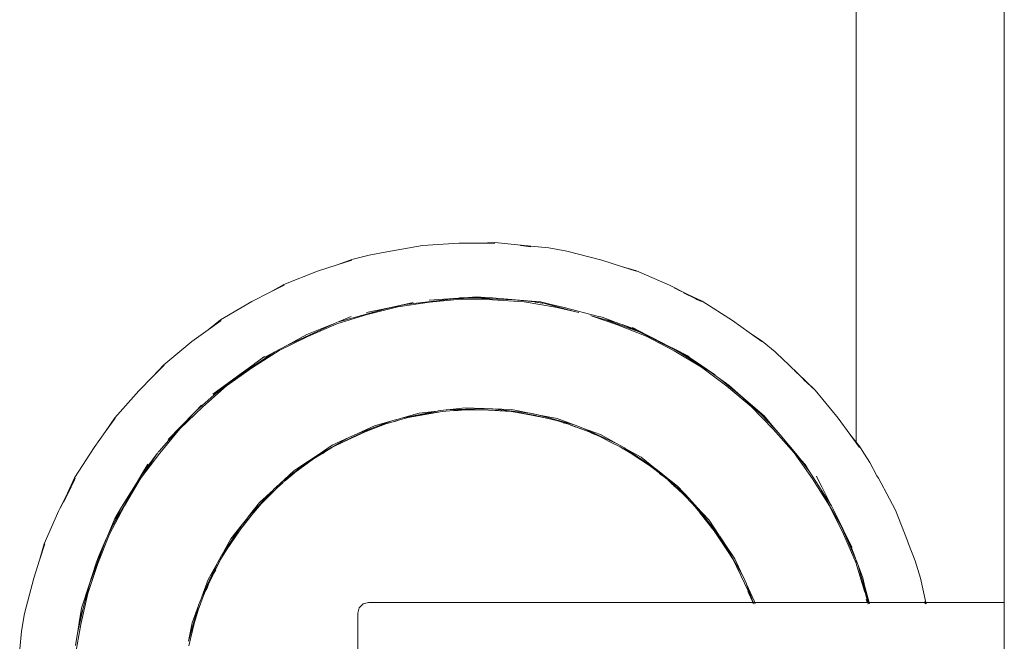
# Model space of a CAD drawing. Units: millimetres. Extents: x 1546 to 3724, y 1384 to 1866.
# Drawn here: x 2757 to 2781, y 1711 to 1726 of the extents above; entities that cross this region are included whole.
import ezdxf

# ---------------------------------------------------------------- set-up
doc = ezdxf.new("R2010")
doc.units = ezdxf.units.MM
doc.layers.add('ProfileEdges_Nr_Pióra__7', color=7, linetype='Continuous', lineweight=18)

msp = doc.modelspace()

# ---------------------------------------------------------------- linework, layer by layer
at = {"layer": 'ProfileEdges_Nr_Pióra__7', "linetype": 'Continuous', "flags": 128}
for points in [[(2777.457, 1716.23), (2777.457, 1735.706)], [(2781.055, 1735.706), (2781.055, 1712.334)], [(2766.922, 1721.01), (2766.057, 1720.858)], [(2766.922, 1721.01), (2767.8, 1721.064)], [(2768.31, 1721.064), (2767.8, 1721.064)], [(2768.679, 1721.079), (2768.31, 1721.064)], [(2768.678, 1721.064), (2768.31, 1721.064)], [(2769.553, 1720.995), (2768.679, 1721.079)], [(2769.37, 1720.997), (2769.299, 1721.005)], [(2769.551, 1720.975), (2769.37, 1720.997)], [(2769.463, 1720.999), (2769.487, 1720.998)], [(2769.487, 1720.998), (2769.553, 1720.99)], [(2769.553, 1720.995), (2769.99, 1720.948)], [(2769.99, 1720.948), (2770.424, 1720.872)], [(2765.625, 1720.776), (2765.199, 1720.667)], [(2766.057, 1720.858), (2765.625, 1720.776)], [(2771.274, 1720.653), (2770.424, 1720.872)], [(2764.368, 1720.382), (2764.849, 1720.538)], [(2765.199, 1720.667), (2764.849, 1720.538)], [(2764.849, 1720.538), (2765.203, 1720.653)], [(2771.757, 1720.496), (2771.274, 1720.653)], [(2771.757, 1720.496), (2772.116, 1720.395)], [(2772.109, 1720.382), (2771.757, 1720.496)], [(2763.55, 1720.058), (2764.368, 1720.382)], [(2772.921, 1720.045), (2772.116, 1720.395)], [(2763.55, 1720.058), (2763.221, 1719.874)], [(2763.555, 1720.045), (2763.221, 1719.874)], [(2773.369, 1719.817), (2772.921, 1720.045)], [(2773.032, 1719.983), (2773.253, 1719.871)], [(2763.221, 1719.874), (2762.775, 1719.647)], [(2767.793, 1719.731), (2767.08, 1719.679)], [(2767.913, 1719.735), (2767.699, 1719.719)], [(2767.699, 1719.719), (2767.793, 1719.731)], [(2767.793, 1719.731), (2767.816, 1719.733)], [(2767.822, 1719.733), (2767.869, 1719.737)], [(2767.873, 1719.736), (2767.888, 1719.737)], [(2767.888, 1719.737), (2767.907, 1719.74)], [(2767.888, 1719.737), (2767.913, 1719.735)], [(2767.907, 1719.74), (2767.931, 1719.74)], [(2767.913, 1719.735), (2768.511, 1719.737)], [(2768.156, 1719.725), (2767.913, 1719.735)], [(2768.542, 1719.735), (2767.913, 1719.735)], [(2768.239, 1719.764), (2767.931, 1719.74)], [(2767.984, 1719.74), (2767.951, 1719.737)], [(2768.239, 1719.764), (2768.538, 1719.74)], [(2768.511, 1719.737), (2768.483, 1719.739)], [(2768.542, 1719.735), (2768.511, 1719.737)], [(2768.511, 1719.737), (2768.583, 1719.737)], [(2768.617, 1719.734), (2768.542, 1719.735)], [(2768.548, 1719.74), (2768.583, 1719.737)], [(2768.583, 1719.737), (2768.617, 1719.734)], [(2768.617, 1719.734), (2768.797, 1719.72)], [(2773.253, 1719.871), (2773.14, 1719.923)], [(2773.369, 1719.817), (2773.253, 1719.871)], [(2773.557, 1719.716), (2773.258, 1719.857)], [(2773.702, 1719.647), (2773.369, 1719.817)], [(2773.712, 1719.659), (2773.369, 1719.817)], [(2762.016, 1719.2), (2762.775, 1719.647)], [(2766.111, 1719.497), (2765.563, 1719.377)], [(2766.323, 1719.521), (2765.576, 1719.329)], [(2766.024, 1719.473), (2766.497, 1719.577)], [(2766.111, 1719.497), (2766.024, 1719.473)], [(2766.443, 1719.57), (2766.111, 1719.497)], [(2767.086, 1719.629), (2766.323, 1719.521)], [(2766.697, 1719.626), (2766.443, 1719.57)], [(2766.443, 1719.57), (2766.497, 1719.577)], [(2766.497, 1719.577), (2767.67, 1719.715)], [(2767.086, 1719.629), (2767.853, 1719.702)], [(2767.67, 1719.715), (2768.156, 1719.725)], [(2767.67, 1719.715), (2767.699, 1719.719)], [(2768.624, 1719.69), (2767.853, 1719.702)], [(2769.14, 1719.686), (2768.156, 1719.725)], [(2768.624, 1719.69), (2769.393, 1719.642)], [(2768.797, 1719.72), (2769.14, 1719.686)], [(2768.797, 1719.72), (2769.474, 1719.667)], [(2769.14, 1719.686), (2769.652, 1719.636)], [(2769.393, 1719.642), (2770.153, 1719.509)], [(2769.698, 1719.631), (2769.474, 1719.667)], [(2769.474, 1719.667), (2769.784, 1719.642)], [(2769.847, 1719.606), (2769.657, 1719.635)], [(2769.657, 1719.635), (2769.698, 1719.631)], [(2769.83, 1719.611), (2769.698, 1719.631)], [(2769.784, 1719.642), (2770.048, 1719.576)], [(2769.83, 1719.611), (2769.847, 1719.606)], [(2769.856, 1719.604), (2770.611, 1719.407)], [(2770.048, 1719.576), (2769.856, 1719.604)], [(2770.048, 1719.576), (2770.358, 1719.498)], [(2770.611, 1719.407), (2770.153, 1719.509)], [(2770.358, 1719.498), (2771.164, 1719.295)], [(2773.557, 1719.716), (2773.588, 1719.7)], [(2773.702, 1719.647), (2773.588, 1719.7)], [(2773.712, 1719.659), (2774.452, 1719.188)], [(2764.839, 1719.103), (2765.576, 1719.329)], [(2766.024, 1719.473), (2764.858, 1719.145)], [(2764.896, 1719.161), (2765.188, 1719.281)], [(2770.717, 1719.383), (2770.611, 1719.407)], [(2771.012, 1719.304), (2771.041, 1719.294)], [(2771.041, 1719.294), (2771.351, 1719.214)], [(2771.041, 1719.294), (2771.634, 1719.091)], [(2771.164, 1719.295), (2771.285, 1719.265)], [(2771.517, 1719.179), (2771.285, 1719.265)], [(2761.715, 1718.962), (2762.016, 1719.2)], [(2762.026, 1719.188), (2761.715, 1718.962)], [(2763.623, 1718.58), (2764.796, 1719.121)], [(2764.112, 1718.842), (2764.796, 1719.121)], [(2764.839, 1719.103), (2764.132, 1718.796)], [(2764.796, 1719.121), (2764.84, 1719.139)], [(2764.858, 1719.145), (2764.88, 1719.155)], [(2764.896, 1719.161), (2764.88, 1719.155)], [(2772.18, 1718.908), (2771.351, 1719.214)], [(2771.351, 1719.214), (2771.601, 1719.148)], [(2771.601, 1719.148), (2771.517, 1719.179)], [(2771.715, 1719.106), (2771.601, 1719.148)], [(2772.351, 1718.808), (2771.634, 1719.091)], [(2771.768, 1719.087), (2771.715, 1719.106)], [(2771.771, 1719.086), (2772.078, 1718.958)], [(2772.011, 1718.997), (2771.771, 1719.086)], [(2774.855, 1718.895), (2774.452, 1719.188)], [(2761.715, 1718.962), (2761.316, 1718.672)], [(2763.439, 1718.457), (2764.132, 1718.796)], [(2764.112, 1718.842), (2763.623, 1718.58)], [(2772.245, 1718.889), (2772.011, 1718.997)], [(2772.018, 1719.012), (2772.396, 1718.819)], [(2772.078, 1718.958), (2772.09, 1718.952)], [(2772.09, 1718.952), (2772.128, 1718.938)], [(2772.128, 1718.938), (2772.147, 1718.929)], [(2772.147, 1718.929), (2772.245, 1718.889)], [(2772.18, 1718.908), (2773.101, 1718.451)], [(2772.245, 1718.884), (2772.18, 1718.908)], [(2772.245, 1718.889), (2772.304, 1718.862)], [(2772.304, 1718.862), (2772.245, 1718.884)], [(2772.396, 1718.819), (2772.304, 1718.862)], [(2773.032, 1718.447), (2772.351, 1718.808)], [(2772.396, 1718.819), (2772.509, 1718.762)], [(2774.855, 1718.895), (2775.173, 1718.683)], [(2775.162, 1718.672), (2774.855, 1718.895)], [(2761.316, 1718.672), (2760.636, 1718.112)], [(2763.62, 1718.579), (2763.314, 1718.415)], [(2772.509, 1718.762), (2772.911, 1718.557)], [(2772.911, 1718.557), (2773.101, 1718.451)], [(2772.911, 1718.557), (2773.02, 1718.502)], [(2775.174, 1718.682), (2775.485, 1718.424)], [(2762.504, 1717.874), (2763.314, 1718.415)], [(2763.439, 1718.457), (2762.789, 1718.044)], [(2762.85, 1718.142), (2763.08, 1718.309)], [(2763.227, 1718.369), (2763.088, 1718.295)], [(2763.314, 1718.415), (2763.227, 1718.369)], [(2773.13, 1718.44), (2773.02, 1718.502)], [(2773.02, 1718.502), (2773.398, 1718.309)], [(2773.696, 1718.054), (2773.032, 1718.447)], [(2773.101, 1718.451), (2773.199, 1718.396)], [(2773.199, 1718.396), (2773.13, 1718.44)], [(2773.169, 1718.418), (2773.13, 1718.44)], [(2773.169, 1718.418), (2773.51, 1718.209)], [(2773.389, 1718.295), (2773.169, 1718.418)], [(2773.924, 1717.932), (2773.199, 1718.396)], [(2775.485, 1718.424), (2775.51, 1718.403)], [(2775.83, 1718.102), (2775.51, 1718.403)], [(2760.371, 1717.825), (2760.636, 1718.112)], [(2760.646, 1718.099), (2760.371, 1717.825)], [(2762.513, 1717.897), (2762.827, 1718.125)], [(2762.827, 1718.125), (2762.85, 1718.142)], [(2773.6, 1718.154), (2773.389, 1718.295)], [(2773.51, 1718.209), (2773.6, 1718.154)], [(2773.834, 1717.998), (2773.6, 1718.154)], [(2776.463, 1717.49), (2775.83, 1718.102)], [(2760.371, 1717.825), (2760.027, 1717.481)], [(2761.826, 1717.398), (2762.513, 1717.897)], [(2762.158, 1717.601), (2762.789, 1718.044)], [(2762.189, 1717.652), (2762.504, 1717.874)], [(2762.513, 1717.897), (2762.32, 1717.751)], [(2762.32, 1717.751), (2762.504, 1717.874)], [(2773.696, 1718.054), (2774.312, 1717.591)], [(2773.834, 1717.998), (2773.883, 1717.961)], [(2774.033, 1717.865), (2773.834, 1717.998)], [(2773.883, 1717.961), (2773.896, 1717.953)], [(2773.896, 1717.953), (2773.924, 1717.932)], [(2773.936, 1717.924), (2773.924, 1717.932)], [(2773.936, 1717.924), (2774.114, 1717.795)], [(2775.961, 1717.971), (2776.463, 1717.49)], [(2762.158, 1717.601), (2761.58, 1717.091)], [(2762.174, 1717.64), (2761.847, 1717.371)], [(2762.174, 1717.64), (2762.012, 1717.518)], [(2762.174, 1717.64), (2762.189, 1717.652)], [(2762.32, 1717.751), (2762.189, 1717.652)], [(2774.133, 1717.78), (2774.114, 1717.795)], [(2774.631, 1717.371), (2774.133, 1717.78)], [(2774.133, 1717.78), (2774.258, 1717.691)], [(2774.258, 1717.691), (2774.296, 1717.664)], [(2774.279, 1717.674), (2774.323, 1717.642)], [(2774.296, 1717.664), (2774.323, 1717.642)], [(2774.312, 1717.591), (2774.907, 1717.1)], [(2774.323, 1717.642), (2774.342, 1717.628)], [(2774.342, 1717.631), (2774.394, 1717.585)], [(2774.342, 1717.628), (2774.37, 1717.603)], [(2774.37, 1717.603), (2774.497, 1717.491)], [(2774.394, 1717.585), (2774.77, 1717.261)], [(2776.463, 1717.49), (2776.178, 1717.754)], [(2759.443, 1716.821), (2760.027, 1717.481)], [(2761.432, 1717.002), (2761.847, 1717.371)], [(2761.96, 1717.478), (2761.837, 1717.385)], [(2761.847, 1717.371), (2762.012, 1717.518)], [(2762.012, 1717.518), (2761.96, 1717.478)], [(2774.497, 1717.491), (2774.631, 1717.371)], [(2774.631, 1717.371), (2774.957, 1717.082)], [(2776.463, 1717.49), (2777.021, 1716.813)], [(2761.548, 1717.128), (2761.396, 1716.97)], [(2774.77, 1717.261), (2775.221, 1716.872)], [(2774.957, 1717.082), (2774.77, 1717.261)], [(2775.442, 1716.547), (2774.907, 1717.1)], [(2760.978, 1716.531), (2761.432, 1717.002)], [(2761.58, 1717.091), (2761.026, 1716.555)], [(2761.396, 1716.97), (2761.043, 1716.603)], [(2761.396, 1716.97), (2761.432, 1717.002)], [(2767.276, 1716.986), (2766.411, 1716.814)], [(2766.411, 1716.814), (2766.837, 1716.935)], [(2766.573, 1716.83), (2767.122, 1716.936)], [(2766.573, 1716.83), (2767.124, 1716.93)], [(2766.837, 1716.935), (2767.276, 1716.986)], [(2767.122, 1716.936), (2767.401, 1716.978)], [(2767.401, 1716.978), (2767.124, 1716.93)], [(2767.298, 1716.99), (2767.276, 1716.986)], [(2767.298, 1716.99), (2767.495, 1717.013)], [(2767.401, 1716.978), (2767.959, 1717.022)], [(2767.495, 1717.013), (2767.518, 1717.014)], [(2767.518, 1717.014), (2767.957, 1717.068)], [(2767.518, 1717.014), (2768.399, 1717.049)], [(2767.716, 1716.997), (2767.679, 1716.995)], [(2767.749, 1716.998), (2767.716, 1716.997)], [(2767.959, 1717.019), (2767.749, 1716.998)], [(2767.784, 1717), (2767.749, 1716.998)], [(2767.959, 1717.016), (2767.784, 1717)], [(2767.957, 1717.068), (2768.399, 1717.049)], [(2767.959, 1717.022), (2768.239, 1717.017)], [(2768.203, 1717.016), (2767.959, 1717.019)], [(2768.203, 1717.016), (2767.959, 1717.016)], [(2768.239, 1717.017), (2768.203, 1717.016)], [(2768.275, 1717.016), (2768.239, 1717.017)], [(2768.519, 1717.019), (2768.275, 1717.016)], [(2768.362, 1717.013), (2768.275, 1717.016)], [(2768.362, 1717.013), (2768.449, 1717.016)], [(2768.362, 1717.013), (2768.676, 1717)], [(2768.421, 1717.05), (2768.399, 1717.049)], [(2768.421, 1717.05), (2768.619, 1717.042)], [(2768.449, 1717.016), (2768.519, 1717.019)], [(2769.077, 1716.978), (2768.519, 1717.019)], [(2768.589, 1717.011), (2768.519, 1717.019)], [(2768.763, 1716.997), (2768.519, 1717.019)], [(2768.676, 1717), (2768.589, 1717.011)], [(2768.619, 1717.042), (2769.083, 1717.024)], [(2769.517, 1716.936), (2768.619, 1717.042)], [(2768.676, 1717), (2768.763, 1716.997)], [(2768.798, 1716.995), (2768.763, 1716.997)], [(2769.077, 1716.978), (2768.798, 1716.995)], [(2769.632, 1716.887), (2769.077, 1716.978)], [(2769.354, 1716.93), (2769.077, 1716.978)], [(2769.083, 1717.024), (2769.517, 1716.936)], [(2769.354, 1716.93), (2769.903, 1716.821)], [(2769.539, 1716.933), (2769.517, 1716.936)], [(2769.539, 1716.933), (2769.734, 1716.894)], [(2769.7, 1716.87), (2769.632, 1716.887)], [(2769.903, 1716.821), (2769.7, 1716.87)], [(2770.1, 1716.776), (2769.7, 1716.87)], [(2769.734, 1716.894), (2769.755, 1716.888)], [(2769.755, 1716.888), (2770.605, 1716.649)], [(2769.755, 1716.888), (2770.189, 1716.804)], [(2775.164, 1716.883), (2774.957, 1717.082)], [(2775.467, 1716.567), (2775.164, 1716.883)], [(2775.322, 1716.731), (2775.164, 1716.883)], [(2775.221, 1716.872), (2775.41, 1716.646)], [(2759.443, 1716.821), (2759.222, 1716.49)], [(2759.457, 1716.813), (2759.222, 1716.49)], [(2766.178, 1716.748), (2765.35, 1716.442)], [(2765.35, 1716.442), (2765.752, 1716.629)], [(2765.752, 1716.629), (2766.178, 1716.748)], [(2765.752, 1716.568), (2766.033, 1716.678)], [(2766.033, 1716.678), (2766.209, 1716.727)], [(2766.198, 1716.755), (2766.178, 1716.748)], [(2766.198, 1716.755), (2766.39, 1716.809)], [(2766.209, 1716.727), (2766.302, 1716.756)], [(2766.209, 1716.727), (2766.268, 1716.744)], [(2766.268, 1716.744), (2766.337, 1716.763)], [(2766.268, 1716.744), (2766.302, 1716.756)], [(2766.302, 1716.756), (2766.337, 1716.763)], [(2766.337, 1716.763), (2766.573, 1716.83)], [(2766.411, 1716.814), (2766.39, 1716.809)], [(2770.177, 1716.759), (2770.1, 1716.776)], [(2770.444, 1716.675), (2770.177, 1716.759)], [(2770.189, 1716.804), (2770.605, 1716.649)], [(2770.28, 1716.723), (2770.444, 1716.675)], [(2770.341, 1716.702), (2770.444, 1716.675)], [(2770.444, 1716.675), (2770.768, 1716.554)], [(2770.97, 1716.484), (2770.444, 1716.675)], [(2770.444, 1716.675), (2770.643, 1716.597)], [(2770.625, 1716.643), (2770.605, 1716.649)], [(2770.625, 1716.643), (2770.812, 1716.574)], [(2775.41, 1716.646), (2775.322, 1716.731)], [(2775.322, 1716.731), (2775.467, 1716.567)], [(2775.41, 1716.646), (2775.611, 1716.405)], [(2777.305, 1716.422), (2777.021, 1716.813)], [(2759.222, 1716.49), (2758.941, 1716.103)], [(2760.527, 1716.023), (2760.978, 1716.531)], [(2760.535, 1715.961), (2761.026, 1716.555)], [(2761.043, 1716.603), (2760.743, 1716.292)], [(2760.978, 1716.531), (2761.043, 1716.603)], [(2765.511, 1716.475), (2765.003, 1716.241)], [(2765.149, 1716.351), (2765.33, 1716.435)], [(2765.251, 1716.369), (2765.508, 1716.478)], [(2765.511, 1716.475), (2765.251, 1716.369)], [(2765.35, 1716.442), (2765.33, 1716.435)], [(2765.752, 1716.568), (2765.508, 1716.478)], [(2765.511, 1716.475), (2765.752, 1716.568)], [(2770.812, 1716.574), (2770.831, 1716.565)], [(2770.831, 1716.565), (2771.634, 1716.195)], [(2770.831, 1716.565), (2771.247, 1716.413)], [(2770.97, 1716.484), (2771.227, 1716.369)], [(2771.07, 1716.436), (2770.97, 1716.478)], [(2771.027, 1716.447), (2771.07, 1716.43)], [(2771.07, 1716.43), (2771.131, 1716.406)], [(2771.247, 1716.413), (2771.634, 1716.195)], [(2775.953, 1715.968), (2775.442, 1716.547)], [(2775.467, 1716.567), (2775.611, 1716.405)], [(2775.611, 1716.405), (2775.989, 1715.953)], [(2777.305, 1716.422), (2777.457, 1716.23)], [(2777.537, 1716.103), (2777.305, 1716.422)], [(2765.13, 1716.341), (2764.359, 1715.909)], [(2764.359, 1715.909), (2764.728, 1716.157)], [(2764.728, 1716.157), (2765.13, 1716.341)], [(2764.751, 1716.117), (2765.251, 1716.369)], [(2764.751, 1716.117), (2765.003, 1716.241)], [(2765.149, 1716.351), (2765.13, 1716.341)], [(2771.475, 1716.241), (2771.227, 1716.369)], [(2771.725, 1716.115), (2771.475, 1716.241)], [(2771.652, 1716.187), (2771.634, 1716.195)], [(2771.652, 1716.187), (2771.827, 1716.089)], [(2777.457, 1716.23), (2777.552, 1716.11)], [(2758.467, 1715.36), (2758.941, 1716.103)], [(2760.475, 1715.956), (2759.854, 1715.026)], [(2760.071, 1715.344), (2760.535, 1715.961)], [(2760.11, 1715.46), (2760.475, 1715.956)], [(2760.475, 1715.956), (2760.488, 1715.975)], [(2760.498, 1715.99), (2760.527, 1716.023)], [(2764.274, 1715.825), (2764.737, 1716.108)], [(2764.359, 1715.909), (2764.343, 1715.9)], [(2764.515, 1715.967), (2764.381, 1715.888)], [(2764.541, 1715.984), (2764.515, 1715.967)], [(2771.795, 1716.069), (2771.726, 1716.114)], [(2771.726, 1716.114), (2771.968, 1715.975)], [(2771.726, 1716.114), (2771.875, 1716.025)], [(2771.844, 1716.078), (2771.827, 1716.089)], [(2772.579, 1715.586), (2771.844, 1716.078)], [(2771.844, 1716.078), (2772.231, 1715.862)], [(2771.968, 1715.975), (2772.435, 1715.664)], [(2772.21, 1715.809), (2771.968, 1715.97)], [(2775.953, 1715.968), (2776.395, 1715.338)], [(2776.33, 1715.503), (2775.989, 1715.953)], [(2775.989, 1715.953), (2776.089, 1715.833)], [(2777.563, 1716.092), (2777.552, 1716.11)], [(2777.662, 1715.935), (2777.563, 1716.092)], [(2777.785, 1715.739), (2777.662, 1715.935)], [(2760.088, 1715.429), (2760.25, 1715.694)], [(2763.464, 1715.228), (2764.16, 1715.776)], [(2763.79, 1715.531), (2764.16, 1715.776)], [(2763.82, 1715.495), (2764.274, 1715.825)], [(2764.175, 1715.788), (2764.16, 1715.776)], [(2764.175, 1715.788), (2764.343, 1715.9)], [(2772.579, 1715.586), (2772.231, 1715.862)], [(2776.089, 1715.833), (2776.127, 1715.788)], [(2776.298, 1715.552), (2776.089, 1715.833)], [(2776.127, 1715.788), (2776.298, 1715.552)], [(2776.127, 1715.788), (2776.214, 1715.684)], [(2776.298, 1715.552), (2776.214, 1715.684)], [(2777.785, 1715.739), (2777.962, 1715.416)], [(2760.079, 1715.413), (2760.088, 1715.429)], [(2760.079, 1715.413), (2760.09, 1715.426)], [(2760.1, 1715.442), (2760.09, 1715.426)], [(2760.11, 1715.46), (2760.1, 1715.442)], [(2763.464, 1715.228), (2763.79, 1715.531)], [(2763.735, 1715.42), (2763.82, 1715.495)], [(2772.435, 1715.664), (2772.561, 1715.564)], [(2772.561, 1715.564), (2772.658, 1715.492)], [(2772.579, 1715.586), (2772.594, 1715.576)], [(2772.754, 1715.45), (2772.594, 1715.576)], [(2772.658, 1715.492), (2772.622, 1715.516)], [(2772.689, 1715.463), (2772.658, 1715.492)], [(2772.871, 1715.32), (2772.658, 1715.492)], [(2772.689, 1715.463), (2772.702, 1715.453)], [(2772.702, 1715.453), (2772.722, 1715.437)], [(2772.723, 1715.437), (2772.751, 1715.414)], [(2772.767, 1715.438), (2772.754, 1715.45)], [(2773.419, 1714.836), (2772.767, 1715.438)], [(2773.116, 1715.164), (2772.767, 1715.438)], [(2776.298, 1715.552), (2776.33, 1715.503)], [(2776.549, 1715.161), (2776.33, 1715.503)], [(2758.296, 1714.989), (2758.467, 1715.36)], [(2758.482, 1715.354), (2758.296, 1714.989)], [(2758.446, 1715.278), (2758.387, 1715.149)], [(2758.446, 1715.278), (2758.455, 1715.295)], [(2758.482, 1715.354), (2758.455, 1715.295)], [(2759.611, 1714.65), (2759.984, 1715.26)], [(2760.071, 1715.344), (2759.68, 1714.681)], [(2759.854, 1715.026), (2759.984, 1715.26)], [(2760.079, 1715.413), (2759.984, 1715.26)], [(2763.301, 1715.078), (2763.451, 1715.217)], [(2763.395, 1715.131), (2763.53, 1715.243)], [(2763.451, 1715.217), (2763.464, 1715.228)], [(2763.533, 1715.249), (2763.545, 1715.26)], [(2763.561, 1715.274), (2763.65, 1715.349)], [(2763.561, 1715.274), (2763.604, 1715.314)], [(2763.604, 1715.314), (2763.701, 1715.393)], [(2763.604, 1715.314), (2763.65, 1715.349)], [(2763.65, 1715.349), (2763.668, 1715.363)], [(2763.668, 1715.363), (2763.701, 1715.393)], [(2763.668, 1715.363), (2763.686, 1715.377)], [(2763.701, 1715.393), (2763.735, 1715.42)], [(2772.878, 1715.314), (2772.986, 1715.214)], [(2772.988, 1715.212), (2773.016, 1715.186)], [(2776.809, 1714.687), (2776.395, 1715.338)], [(2776.518, 1715.349), (2776.491, 1715.403)], [(2776.621, 1715.142), (2776.518, 1715.348)], [(2777.962, 1715.416), (2777.996, 1715.354)], [(2778.262, 1714.854), (2777.996, 1715.354)], [(2758.296, 1714.989), (2758.083, 1714.572)], [(2758.269, 1714.93), (2758.296, 1714.989)], [(2758.282, 1714.926), (2758.387, 1715.149)], [(2759.403, 1714.221), (2759.854, 1715.026)], [(2762.686, 1714.414), (2763.289, 1715.066)], [(2762.962, 1714.765), (2763.289, 1715.066)], [(2763.223, 1714.959), (2763.193, 1714.932)], [(2763.194, 1714.929), (2763.223, 1714.959)], [(2763.24, 1714.976), (2763.223, 1714.959)], [(2763.24, 1714.976), (2763.395, 1715.131)], [(2763.24, 1714.976), (2763.276, 1715.01)], [(2763.251, 1714.983), (2763.24, 1714.976)], [(2763.301, 1715.078), (2763.289, 1715.066)], [(2773.017, 1715.185), (2773.028, 1715.175)], [(2773.063, 1715.142), (2773.03, 1715.173)], [(2773.03, 1715.173), (2773.084, 1715.128)], [(2773.063, 1715.142), (2773.084, 1715.125)], [(2773.098, 1715.111), (2773.084, 1715.125)], [(2773.098, 1715.111), (2773.286, 1714.937)], [(2773.116, 1715.164), (2773.419, 1714.836)], [(2777.11, 1714.158), (2776.549, 1715.161)], [(2776.84, 1714.706), (2776.549, 1715.161)], [(2776.637, 1715.111), (2776.621, 1715.142)], [(2776.84, 1714.706), (2776.637, 1715.111)], [(2758.115, 1714.628), (2758.269, 1714.93)], [(2758.198, 1714.776), (2758.269, 1714.93)], [(2758.282, 1714.926), (2758.198, 1714.776)], [(2762.634, 1714.306), (2762.997, 1714.731)], [(2762.686, 1714.414), (2762.962, 1714.765)], [(2762.997, 1714.731), (2762.819, 1714.519)], [(2763.192, 1714.931), (2762.998, 1714.732)], [(2762.998, 1714.732), (2763.16, 1714.895)], [(2763.16, 1714.895), (2763.194, 1714.929)], [(2773.48, 1714.732), (2773.286, 1714.937)], [(2773.43, 1714.825), (2773.419, 1714.836)], [(2773.43, 1714.825), (2773.569, 1714.675)], [(2773.585, 1714.607), (2773.48, 1714.732)], [(2778.41, 1714.576), (2778.262, 1714.854)], [(2758.083, 1714.572), (2757.731, 1713.764)], [(2759.68, 1714.681), (2759.318, 1713.999)], [(2759.611, 1714.65), (2759.403, 1714.221)], [(2759.441, 1714.373), (2759.611, 1714.65)], [(2762.538, 1714.163), (2762.78, 1714.47)], [(2762.78, 1714.47), (2762.819, 1714.519)], [(2773.569, 1714.675), (2773.578, 1714.663)], [(2773.578, 1714.663), (2773.882, 1714.336)], [(2773.578, 1714.663), (2774.13, 1713.963)], [(2773.585, 1714.607), (2773.666, 1714.522)], [(2773.659, 1714.519), (2773.585, 1714.607)], [(2773.661, 1714.516), (2773.702, 1714.464)], [(2773.666, 1714.522), (2773.798, 1714.356)], [(2773.666, 1714.522), (2773.844, 1714.303)], [(2776.809, 1714.687), (2777.147, 1713.995)], [(2776.84, 1714.706), (2776.853, 1714.681)], [(2776.894, 1714.599), (2776.853, 1714.681)], [(2776.898, 1714.591), (2777.138, 1714.114)], [(2778.41, 1714.576), (2778.703, 1713.831)], [(2759.223, 1713.85), (2759.441, 1714.373)], [(2762.541, 1714.229), (2762.046, 1713.489)], [(2762.264, 1713.88), (2762.541, 1714.229)], [(2762.506, 1714.122), (2762.634, 1714.306)], [(2762.538, 1714.163), (2762.634, 1714.306)], [(2762.549, 1714.241), (2762.541, 1714.229)], [(2762.549, 1714.241), (2762.677, 1714.403)], [(2762.677, 1714.403), (2762.686, 1714.414)], [(2773.702, 1714.464), (2773.968, 1714.127)], [(2773.798, 1714.356), (2773.884, 1714.246)], [(2773.844, 1714.303), (2774.013, 1714.082)], [(2773.882, 1714.336), (2774.13, 1713.963)], [(2773.884, 1714.246), (2774.013, 1714.082)], [(2759.318, 1713.999), (2759.036, 1713.283)], [(2759.403, 1714.221), (2759.238, 1713.88)], [(2762.473, 1714.079), (2762.162, 1713.614)], [(2762.473, 1714.079), (2762.304, 1713.852)], [(2762.473, 1714.079), (2762.506, 1714.122)], [(2762.506, 1714.122), (2762.538, 1714.163)], [(2773.968, 1714.127), (2774.005, 1714.079)], [(2774.316, 1713.614), (2774.007, 1714.076)], [(2774.007, 1714.076), (2774.075, 1713.985)], [(2774.075, 1713.985), (2774.013, 1714.082)], [(2777.11, 1714.158), (2777.449, 1713.384)], [(2777.151, 1714.085), (2777.11, 1714.158)], [(2777.151, 1714.085), (2777.138, 1714.114)], [(2777.455, 1713.287), (2777.147, 1713.995)], [(2777.361, 1713.669), (2777.151, 1714.085)], [(2777.253, 1713.863), (2777.151, 1714.085)], [(2757.731, 1713.764), (2757.618, 1713.362)], [(2757.747, 1713.76), (2757.618, 1713.362)], [(2759.238, 1713.88), (2758.841, 1712.805)], [(2759.068, 1713.485), (2759.211, 1713.825)], [(2759.223, 1713.85), (2759.211, 1713.825)], [(2759.238, 1713.88), (2759.223, 1713.85)], [(2762.304, 1713.852), (2762.012, 1713.377)], [(2762.046, 1713.489), (2762.264, 1713.88)], [(2774.075, 1713.985), (2774.173, 1713.852)], [(2774.138, 1713.953), (2774.253, 1713.781)], [(2774.466, 1713.377), (2774.173, 1713.852)], [(2774.253, 1713.781), (2774.259, 1713.77)], [(2774.259, 1713.77), (2774.696, 1712.99)], [(2774.259, 1713.77), (2774.508, 1713.399)], [(2777.253, 1713.863), (2777.423, 1713.454)], [(2777.346, 1713.662), (2777.253, 1713.863)], [(2778.703, 1713.831), (2778.731, 1713.76)], [(2778.731, 1713.76), (2778.887, 1713.349)], [(2762.162, 1713.614), (2762.012, 1713.377)], [(2774.316, 1713.614), (2774.466, 1713.377)], [(2777.423, 1713.454), (2777.346, 1713.662)], [(2757.618, 1713.362), (2757.476, 1712.925)], [(2759.036, 1713.283), (2758.785, 1712.553)], [(2758.991, 1713.299), (2758.981, 1713.27)], [(2758.991, 1713.302), (2759.068, 1713.485)], [(2761.558, 1712.474), (2761.932, 1713.285)], [(2761.713, 1712.896), (2761.932, 1713.285)], [(2762.012, 1713.377), (2761.757, 1712.875)], [(2762.012, 1713.377), (2761.888, 1713.126)], [(2761.938, 1713.297), (2762.039, 1713.478)], [(2774.466, 1713.377), (2774.833, 1712.621)], [(2774.508, 1713.399), (2774.696, 1712.99)], [(2777.423, 1713.454), (2777.449, 1713.384)], [(2777.457, 1713.362), (2777.449, 1713.384)], [(2777.457, 1713.279), (2777.457, 1713.362)], [(2777.51, 1713.218), (2777.457, 1713.362)], [(2777.457, 1713.279), (2777.547, 1712.984)], [(2778.887, 1713.349), (2779.019, 1712.927)], [(2758.818, 1712.761), (2758.981, 1713.27)], [(2758.841, 1712.805), (2758.931, 1713.104)], [(2758.931, 1713.104), (2758.949, 1713.161)], [(2758.949, 1713.161), (2758.981, 1713.27)], [(2761.838, 1713.02), (2761.85, 1713.041)], [(2761.86, 1713.065), (2761.85, 1713.041)], [(2761.85, 1713.041), (2761.86, 1713.058)], [(2761.875, 1713.085), (2761.86, 1713.058)], [(2761.861, 1713.068), (2761.873, 1713.092)], [(2761.874, 1713.093), (2761.888, 1713.126)], [(2761.874, 1713.093), (2761.888, 1713.12)], [(2761.895, 1713.122), (2761.875, 1713.085)], [(2777.51, 1713.218), (2777.548, 1713.084)], [(2777.614, 1712.936), (2777.51, 1713.218)], [(2777.548, 1713.084), (2777.662, 1712.68)], [(2757.476, 1712.925), (2757.254, 1712.072)], [(2758.761, 1712.541), (2758.841, 1712.805)], [(2761.558, 1712.474), (2761.713, 1712.896)], [(2761.668, 1712.669), (2761.757, 1712.875)], [(2761.723, 1712.782), (2761.829, 1712.997)], [(2761.829, 1712.997), (2761.838, 1713.02)], [(2774.701, 1712.982), (2774.789, 1712.791)], [(2777.547, 1712.984), (2777.662, 1712.61)], [(2777.652, 1712.789), (2777.615, 1712.933)], [(2779.149, 1712.334), (2779.019, 1712.927)], [(2758.638, 1712.195), (2758.818, 1712.761)], [(2758.818, 1712.761), (2758.761, 1712.541)], [(2761.608, 1712.52), (2761.645, 1712.621)], [(2761.646, 1712.624), (2761.666, 1712.664)], [(2761.666, 1712.664), (2761.647, 1712.62)], [(2761.666, 1712.642), (2761.67, 1712.654)], [(2761.668, 1712.669), (2761.711, 1712.758)], [(2761.67, 1712.654), (2761.702, 1712.735)], [(2761.687, 1712.684), (2761.716, 1712.762)], [(2761.702, 1712.735), (2761.711, 1712.758)], [(2761.712, 1712.759), (2761.723, 1712.782)], [(2761.723, 1712.782), (2761.716, 1712.762)], [(2774.957, 1712.334), (2774.792, 1712.782)], [(2774.792, 1712.782), (2774.98, 1712.375)], [(2774.839, 1712.572), (2774.824, 1712.618)], [(2774.833, 1712.621), (2774.935, 1712.357)], [(2774.911, 1712.41), (2774.833, 1712.621)], [(2774.869, 1712.509), (2774.839, 1712.572)], [(2777.654, 1712.783), (2777.771, 1712.334)], [(2777.662, 1712.68), (2777.759, 1712.334)], [(2777.662, 1712.61), (2777.68, 1712.551)], [(2758.785, 1712.553), (2758.618, 1711.802)], [(2758.761, 1712.541), (2758.672, 1712.201)], [(2761.543, 1712.355), (2761.47, 1712.148)], [(2761.481, 1712.267), (2761.555, 1712.466)], [(2761.529, 1712.306), (2761.568, 1712.414)], [(2761.543, 1712.355), (2761.529, 1712.306)], [(2761.608, 1712.52), (2761.543, 1712.355)], [(2761.568, 1712.414), (2761.608, 1712.52)], [(2765.605, 1712.334), (2765.476, 1712.299)], [(2766.32, 1712.334), (2765.605, 1712.334)], [(2767.269, 1712.334), (2766.32, 1712.334)], [(2767.572, 1712.334), (2767.269, 1712.334)], [(2768.438, 1712.334), (2767.572, 1712.334)], [(2768.623, 1712.334), (2768.438, 1712.334)], [(2768.732, 1712.334), (2768.623, 1712.334)], [(2769.597, 1712.334), (2768.732, 1712.334)], [(2770.789, 1712.334), (2769.597, 1712.334)], [(2774.702, 1712.334), (2770.789, 1712.334)], [(2774.8, 1712.334), (2774.702, 1712.334)], [(2774.891, 1712.334), (2774.8, 1712.334)], [(2774.857, 1712.528), (2774.848, 1712.546)], [(2774.877, 1712.483), (2774.857, 1712.528)], [(2774.92, 1712.334), (2774.891, 1712.334)], [(2774.935, 1712.357), (2774.911, 1712.41)], [(2774.939, 1712.334), (2774.925, 1712.334)], [(2774.943, 1712.334), (2774.935, 1712.357)], [(2774.957, 1712.334), (2774.943, 1712.334)], [(2774.993, 1712.334), (2774.957, 1712.334)], [(2774.993, 1712.334), (2774.981, 1712.372)], [(2775.005, 1712.334), (2774.993, 1712.334)], [(2775.052, 1712.334), (2775.007, 1712.334)], [(2775.162, 1712.334), (2775.052, 1712.334)], [(2775.212, 1712.334), (2775.162, 1712.334)], [(2775.984, 1712.334), (2775.213, 1712.334)], [(2777.494, 1712.334), (2775.984, 1712.334)], [(2777.58, 1712.334), (2777.494, 1712.334)], [(2777.641, 1712.334), (2777.58, 1712.334)], [(2777.715, 1712.334), (2777.641, 1712.334)], [(2777.681, 1712.542), (2777.736, 1712.334)], [(2777.703, 1712.406), (2777.721, 1712.342)], [(2777.736, 1712.334), (2777.723, 1712.334)], [(2777.759, 1712.334), (2777.736, 1712.334)], [(2777.771, 1712.334), (2777.759, 1712.334)], [(2777.798, 1712.334), (2777.771, 1712.334)], [(2777.828, 1712.334), (2777.801, 1712.334)], [(2777.876, 1712.334), (2777.828, 1712.334)], [(2778.098, 1712.334), (2777.876, 1712.334)], [(2778.185, 1712.334), (2778.098, 1712.334)], [(2778.767, 1712.334), (2778.185, 1712.334)], [(2778.852, 1712.334), (2778.767, 1712.334)], [(2778.976, 1712.334), (2778.852, 1712.334)], [(2779.051, 1712.334), (2778.976, 1712.334)], [(2779.077, 1712.334), (2779.051, 1712.334)], [(2779.087, 1712.334), (2779.077, 1712.334)], [(2779.107, 1712.334), (2779.087, 1712.334)], [(2779.123, 1712.334), (2779.107, 1712.334)], [(2779.131, 1712.334), (2779.127, 1712.356)], [(2779.144, 1712.334), (2779.133, 1712.334)], [(2779.135, 1712.31), (2779.133, 1712.323)], [(2779.218, 1712.334), (2779.149, 1712.334)], [(2779.154, 1712.31), (2779.152, 1712.323)], [(2779.746, 1712.334), (2779.218, 1712.334)], [(2780.462, 1712.334), (2779.746, 1712.334)], [(2781.055, 1712.334), (2780.462, 1712.334)], [(2781.055, 1712.326), (2781.055, 1712.307)], [(2758.672, 1712.201), (2758.538, 1711.591)], [(2758.581, 1711.853), (2758.638, 1712.195)], [(2758.672, 1712.201), (2758.605, 1711.946)], [(2761.479, 1712.259), (2761.235, 1711.395)], [(2761.323, 1711.838), (2761.479, 1712.259)], [(2761.451, 1712.095), (2761.369, 1711.824)], [(2761.47, 1712.148), (2761.451, 1712.095)], [(2761.529, 1712.306), (2761.47, 1712.148)], [(2765.382, 1712.205), (2765.347, 1712.076)], [(2765.476, 1712.299), (2765.382, 1712.205)], [(2774.956, 1712.299), (2774.95, 1712.315)], [(2774.954, 1712.299), (2774.95, 1712.315)], [(2774.97, 1712.299), (2774.964, 1712.315)], [(2775.003, 1712.299), (2774.998, 1712.315)], [(2774.998, 1712.315), (2775.002, 1712.299)], [(2777.745, 1712.299), (2777.741, 1712.313)], [(2777.769, 1712.299), (2777.765, 1712.312)], [(2777.78, 1712.299), (2777.777, 1712.312)], [(2779.137, 1712.299), (2779.135, 1712.31)], [(2779.157, 1712.299), (2779.154, 1712.31)], [(2781.055, 1712.299), (2781.055, 1712.287)], [(2781.055, 1712.278), (2781.055, 1712.205)], [(2781.055, 1712.205), (2781.055, 1712.188)], [(2781.055, 1712.188), (2781.055, 1712.176)], [(2781.055, 1712.176), (2781.055, 1712.076)], [(2757.181, 1711.641), (2757.254, 1712.072)], [(2758.554, 1711.687), (2758.605, 1711.946)], [(2758.581, 1711.853), (2758.554, 1711.687)], [(2758.581, 1711.853), (2758.605, 1711.946)], [(2761.323, 1711.838), (2761.235, 1711.395)], [(2765.347, 1712.076), (2765.347, 1711.057)], [(2781.055, 1712.076), (2781.055, 1711.501)], [(2757.133, 1711.204), (2757.181, 1711.641)], [(2758.484, 1711.042), (2758.618, 1711.802)], [(2758.538, 1711.591), (2758.554, 1711.687)], [(2761.369, 1711.824), (2761.239, 1711.279)], [(2758.489, 1711.294), (2758.538, 1711.591)], [(2781.055, 1711.501), (2781.055, 1711.063)]]:
    msp.add_lwpolyline(points, dxfattribs=at)

doc.saveas('drawing.dxf')
